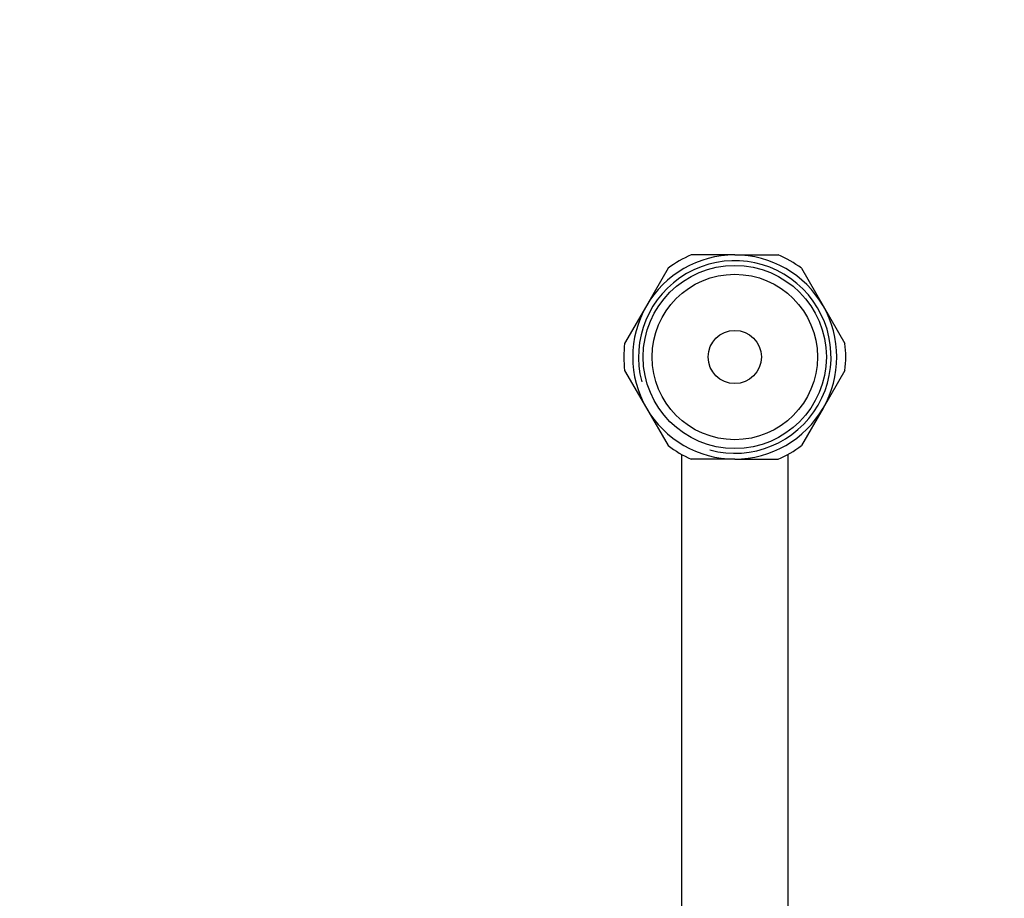
# Model space of a CAD drawing. Units: millimetres. Extents: x -308 to 1502, y 0 to 1782.
# Drawn here: x 487 to 597, y 297 to 396 of the extents above; entities that cross this region are included whole.
import ezdxf
from ezdxf import colors
from ezdxf.entities.mleader import LeaderData, LeaderLine
from ezdxf.math import Vec2, Vec3

# ---------------------------------------------------------------- set-up
doc = ezdxf.new("R2010")
doc.units = ezdxf.units.MM
doc.layers.add('DV7_Défaut', color=7, linetype='Continuous')
doc.layers.add('Défaut', color=7, linetype='Continuous')

# ---------------------------------------------------------------- blocks, each defined once
blk = doc.blocks.new('_DOT')
at = {"color": 0}
blk.add_line((0, 0), (-1, 0), dxfattribs=at)
at = {"color": 0, "const_width": 0.333}
blk.add_lwpolyline([(-0.1665, 0, 1), (0.1665, 0, 1)], format="xyb", close=True, dxfattribs=at)
blk = doc.blocks.new('SE6')
at = {"layer": 'DV7_Défaut', "color": 7, "linetype": 'Continuous'}
for p, q in [((567.13, 369.47), (562.23, 369.47)), ((567.13, 369.47), (572.03, 369.47)), ((559.62, 367.96), (557.17, 363.72)), ((574.64, 367.96), (577.09, 363.72)), ((557.17, 363.72), (554.72, 359.48)), ((577.09, 363.72), (579.54, 359.48)), ((554.72, 356.46), (557.17, 352.22)), ((579.54, 356.46), (577.09, 352.22)), ((557.17, 352.22), (559.62, 347.98)), ((577.09, 352.22), (574.64, 347.98)), ((561.13, 347), (561.13, 268.51)), ((567.13, 346.47), (562.23, 346.47)), ((567.13, 346.47), (572.03, 346.47)), ((573.13, 277.51), (573.13, 347))]:
    blk.add_line(p, q, dxfattribs=at)
for radius in [10.32, 9.32, 3]:
    blk.add_circle((567.13, 357.97), radius, dxfattribs=at)
for radius, start, end in [(11.5, 90, 150), (12.5, 113.0763, 126.9332), (11.5, 30, 90), (12.5, 53.0694, 66.9234), (10.85, 255, 195), (11.5, 150, 210), (11.5, 330, 30), (12.5, 173.0772, 186.9314), (12.5, 353.079, 6.935), (11.5, 210, 270), (11.5, 270, 330), (12.5, 233.0651, 246.9209), (12.5, 293.071, 306.9284)]:
    blk.add_arc((567.13, 357.97), radius, start, end, dxfattribs=at)

msp = doc.modelspace()

# ---------------------------------------------------------------- block references
at = {"layer": 'Défaut'}
msp.add_blockref('SE6', (0, 0), dxfattribs=at)

# ---------------------------------------------------------------- leaders
at = {"layer": 'Défaut', "color": 7, "linetype": 'Continuous'}
ml = msp.add_multileader_mtext('Standard', dxfattribs=at)
ml.set_content('{\\pxsm0.9;\\fSolid Edge ISO|b1||i0||c0|p34;\\W1.;11/01/2022\\P}', color=256)
ml.set_leader_properties()
ml.set_arrow_properties(name='DOT')
ml.build(insert=Vec2(0, 0))
ml.multileader.update_dxf_attribs({"leader_type": 0, "dogleg_length": 0, "arrow_head_size": 12})
ctx = ml.context
ctx.base_point, ctx.char_height, ctx.arrow_head_size, ctx.landing_gap_size = Vec3(1119.33, 1774.49), 12, 12, 4.2
notes = []
notes.append((ctx, [(0, (0, 0, 0), (0, 0), (1, 0), 1, [])]))
ctx.mtext.insert = Vec3(1121.33, 1780.61)
for ctx, leaders in notes:
    for number, flags, end, landing, length, lines in leaders:
        leader = LeaderData()
        leader.index, (leader.has_last_leader_line, leader.has_dogleg_vector, leader.attachment_direction) = number, flags
        leader.last_leader_point, leader.dogleg_vector, leader.dogleg_length = Vec3(end), Vec3(landing), length
        for number, points, colour, breaks in lines:
            line = LeaderLine()
            line.index, line.vertices, line.color, line.breaks = number, Vec3.list(points), colors.encode_raw_color(colour), breaks
            leader.lines.append(line)
        ctx.leaders.append(leader)

doc.saveas('drawing.dxf')
